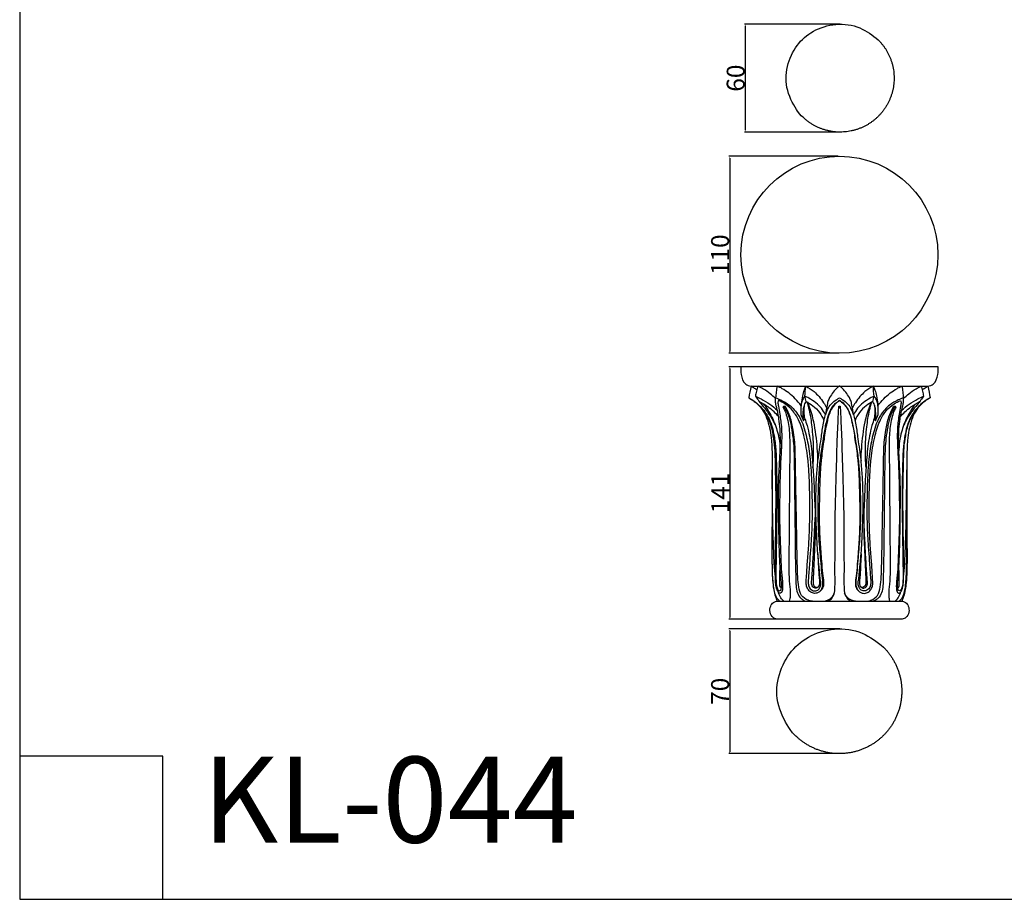
# Model space of a CAD drawing. Units: millimetres. Extents: x 0 to 1100, y 23 to 1023.
# Drawn here: x 0 to 550, y 23 to 514 of the extents above; entities that cross this region are included whole.
import ezdxf

# ---------------------------------------------------------------- set-up
doc = ezdxf.new("R2010")
doc.units = ezdxf.units.MM
doc.header["$MEASUREMENT"] = 0
doc.layers.add('Default', color=7, linetype='Continuous', true_color=0x000000)
doc.styles.add('Arial', font='txt')
doc.dimstyles.new('Default', dxfattribs={"dimtxt": 10, "dimasz": 1, "dimexe": 0.5, "dimexo": 0.5, "dimgap": 0.25, "dimtad": 1, "dimtoh": 1, "dimdec": 0, "dimzin": 1, "dimdsep": 46, "dimtxsty": 'Arial', "dimcen": 0.5, "dimazin": 0, "dimtfac": 1, "dimtdec": 4, "dimtix": 1, "dimtmove": 1, "dimatfit": 3, "dimfxl": 0, "dimtolj": 1, "dimtzin": 1, "dimarcsym": 0})

# ---------------------------------------------------------------- blocks, each defined once
blk = doc.blocks.new('*D11')
at = {"layer": 'Default', "color": 0, "lineweight": -2}
for p, q in [((458.38, 511.4), (404.78, 511.4)), ((405.28, 510.4), (405.28, 452.14)), ((457.24, 451.14), (404.78, 451.14))]:
    blk.add_line(p, q, dxfattribs=at)
at = {"layer": 'Default', "color": 0}
for points in [[(405.45, 510.4), (405.12, 510.4), (405.28, 511.4)], [(405.12, 452.14), (405.45, 452.14), (405.28, 451.14)]]:
    blk.add_solid(points, dxfattribs=at)
at = {"layer": 'Defpoints', "color": 0}
for p in [(458.88, 511.4), (405.28, 451.14), (457.74, 451.14)]:
    blk.add_point(p, dxfattribs=at)
at = {"layer": 'Default', "color": 0, "insert": (399.93, 481.27), "char_height": 10, "attachment_point": 5, "rotation": 90, "style": 'Arial'}
blk.add_mtext('\\A1;60', dxfattribs=at)
blk = doc.blocks.new('*D13')
at = {"layer": 'Default', "color": 0, "lineweight": -2}
for p, q in [((457.15, 437.64), (396.09, 437.64)), ((396.59, 436.64), (396.59, 328.64)), ((457.63, 327.64), (396.09, 327.64))]:
    blk.add_line(p, q, dxfattribs=at)
at = {"layer": 'Default', "color": 0}
for points in [[(396.76, 436.64), (396.43, 436.64), (396.59, 437.64)], [(396.43, 328.64), (396.76, 328.64), (396.59, 327.64)]]:
    blk.add_solid(points, dxfattribs=at)
at = {"layer": 'Defpoints', "color": 0}
for p in [(457.65, 437.64), (396.59, 327.64), (458.13, 327.64)]:
    blk.add_point(p, dxfattribs=at)
at = {"layer": 'Default', "color": 0, "insert": (391.24, 382.64), "char_height": 10, "attachment_point": 5, "rotation": 90, "style": 'Arial'}
blk.add_mtext('\\A1;110', dxfattribs=at)
blk = doc.blocks.new('*D14')
at = {"layer": 'Default', "color": 0, "lineweight": -2}
for p, q in [((458.05, 173.61), (396.09, 173.61)), ((396.59, 172.61), (396.59, 104.95)), ((456.73, 103.95), (396.09, 103.95))]:
    blk.add_line(p, q, dxfattribs=at)
at = {"layer": 'Default', "color": 0}
for points in [[(396.76, 172.61), (396.43, 172.61), (396.59, 173.61)], [(396.43, 104.95), (396.76, 104.95), (396.59, 103.95)]]:
    blk.add_solid(points, dxfattribs=at)
at = {"layer": 'Defpoints', "color": 0}
for p in [(458.55, 173.61), (396.59, 103.95), (457.23, 103.95)]:
    blk.add_point(p, dxfattribs=at)
at = {"layer": 'Default', "color": 0, "insert": (391.24, 138.78), "char_height": 10, "attachment_point": 5, "rotation": 90, "style": 'Arial'}
blk.add_mtext('\\A1;70', dxfattribs=at)
blk = doc.blocks.new('*D15')
at = {"layer": 'Default', "color": 0, "lineweight": -2}
for p, q in [((457.44, 320.1), (396.09, 320.1)), ((396.59, 319.1), (396.59, 180.08)), ((457.44, 179.08), (396.09, 179.08))]:
    blk.add_line(p, q, dxfattribs=at)
at = {"layer": 'Default', "color": 0}
for points in [[(396.76, 319.1), (396.43, 319.1), (396.59, 320.1)], [(396.43, 180.08), (396.76, 180.08), (396.59, 179.08)]]:
    blk.add_solid(points, dxfattribs=at)
at = {"layer": 'Defpoints', "color": 0}
for p in [(457.94, 320.1), (396.59, 179.08), (457.94, 179.08)]:
    blk.add_point(p, dxfattribs=at)
at = {"layer": 'Default', "color": 0, "insert": (391.32, 249.59), "char_height": 10, "attachment_point": 5, "rotation": 90, "style": 'Arial'}
blk.add_mtext('\\A1;141', dxfattribs=at)

msp = doc.modelspace()

# ---------------------------------------------------------------- linework, layer by layer
at = {"layer": 'Default'}
for p, q in [((0, 1022.59), (0, 22.59)), ((0, 102.59), (0, 22.59)), ((80, 102.59), (0, 102.59)), ((80, 22.59), (80, 102.59)), ((0, 22.59), (80, 22.59)), ((0, 22.59), (1100, 22.59))]:
    msp.add_line(p, q, dxfattribs=at)
msp.add_circle((457.89, 382.64), 55, dxfattribs=at)
for points in [[(479.62, 502.58), (458.31, 523.89), (437, 502.58), (415.69, 481.27), (437, 459.96), (458.31, 438.65), (479.62, 459.96), (500.93, 481.27), (479.62, 502.58)], [(482.52, 163.42), (457.89, 188.05), (433.25, 163.42), (408.62, 138.78), (433.25, 114.15), (457.89, 89.52), (482.52, 114.15), (507.15, 138.78), (482.52, 163.42)]]:
    msp.add_rational_spline(points, [1, 0.707106783821, 1, 0.707106783821, 1, 0.707106781187, 1, 0.707106781187, 1], degree=2, knots=[-14.180901, -14.180901, -14.180901, -7.090451, -7.090451, 0, 0, 54.977871, 54.977871, 109.955743, 109.955743, 109.955743], dxfattribs=at)
for points, knots in [([(402.89, 320.1), (402.71, 318.64), (402.92, 315.29), (404.34, 310.33), (407.5, 309.4), (408.55, 309.27)], [80.406075, 80.406075, 80.406075, 80.406075, 83.614735, 87.944933, 90.259115, 90.259115, 90.259115, 90.259115]), ([(507.32, 309.27), (508.37, 309.4), (511.53, 310.33), (512.95, 315.29), (513.17, 318.64), (512.99, 320.1)], [162.391477, 162.391477, 162.391477, 162.391477, 164.705659, 169.035858, 172.244518, 172.244518, 172.244518, 172.244518]), ([(411.71, 307.15), (411.2, 307.52), (410.19, 308.23), (409.16, 308.89), (408.65, 309.21)], [0, 0, 0, 0, 1.383791, 2.690931, 2.690931, 2.690931, 2.690931]), ([(422.15, 302.34), (421.23, 303.29), (419.04, 305.28), (415.74, 307.55), (413.36, 308.78), (412.42, 309.21)], [0, 0, 0, 0, 2.8889, 6.468204, 8.741192, 8.741192, 8.741192, 8.741192]), ([(436.44, 298.3), (435.48, 299.68), (433.38, 302.25), (429.78, 305.37), (426.36, 307.71), (424.08, 308.8), (423.09, 309.2)], [0, 0, 0, 0, 3.678981, 7.227355, 10.399416, 12.737314, 12.737314, 12.737314, 12.737314]), ([(439.12, 309.2), (438.74, 308.51), (437.92, 306.79), (437.27, 303.39), (436.77, 300.78), (436.57, 299.25)], [0, 0, 0, 0, 1.72589, 4.156005, 7.543618, 7.543618, 7.543618, 7.543618]), ([(439.12, 309.2), (440.77, 308.37), (443.43, 306.63), (446.65, 303.37), (448.95, 300.29), (450.2, 298.07), (450.7, 297.07)], [64.640689, 64.640689, 64.640689, 64.640689, 68.683185, 71.522835, 74.642288, 77.084111, 77.084111, 77.084111, 77.084111]), ([(457.94, 309.24), (457.86, 309.22), (457.5, 309.09), (456.24, 307.99), (454.45, 305.91), (452.53, 303.24), (451.56, 301.02), (451.24, 299.86), (451.15, 299.47)], [35.566386, 35.566386, 35.566386, 35.566386, 35.746041, 36.397559, 39.144912, 41.801043, 43.553179, 44.430269, 44.430269, 44.430269, 44.430269]), ([(464.72, 299.47), (464.63, 299.86), (464.31, 301.02), (463.34, 303.24), (461.42, 305.91), (459.63, 307.99), (458.38, 309.09), (458.02, 309.22), (457.94, 309.24)], [26.702503, 26.702503, 26.702503, 26.702503, 27.579593, 29.331729, 31.98786, 34.735213, 35.386731, 35.566386, 35.566386, 35.566386, 35.566386]), ([(476.75, 309.2), (475.1, 308.37), (472.44, 306.63), (469.23, 303.37), (466.92, 300.29), (465.67, 298.07), (465.17, 297.07)], [0, 0, 0, 0, 4.042497, 6.882146, 10.0016, 12.443423, 12.443423, 12.443423, 12.443423]), ([(476.75, 309.2), (477.13, 308.51), (477.95, 306.79), (478.6, 303.39), (479.1, 300.78), (479.3, 299.25)], [6.336785, 6.336785, 6.336785, 6.336785, 8.062675, 10.49279, 13.880402, 13.880402, 13.880402, 13.880402]), ([(479.43, 298.3), (480.39, 299.68), (482.49, 302.25), (486.09, 305.37), (489.51, 307.71), (491.79, 308.8), (492.78, 309.2)], [0, 0, 0, 0, 3.678981, 7.227355, 10.399416, 12.737314, 12.737314, 12.737314, 12.737314]), ([(493.73, 302.34), (494.64, 303.29), (496.83, 305.28), (500.13, 307.55), (502.51, 308.78), (503.45, 309.21)], [0, 0, 0, 0, 2.8889, 6.468204, 8.741192, 8.741192, 8.741192, 8.741192]), ([(504.17, 307.15), (504.68, 307.52), (505.68, 308.23), (506.71, 308.89), (507.22, 309.21)], [0, 0, 0, 0, 1.383791, 2.690931, 2.690931, 2.690931, 2.690931]), ([(407.25, 302.69), (408.55, 301.99), (411.87, 299.81), (415.87, 295.87), (418.76, 290.93), (420.45, 286.35), (421.6, 280.63), (422.37, 274.94), (422.6, 268.5), (422.72, 262.98), (422.93, 256.39), (422.95, 250.06), (423.06, 242.7), (422.88, 235.8), (422.78, 228.24), (422.66, 221.32), (422.56, 215.07), (422.48, 209.89), (422.42, 205.25), (422.44, 201.3), (422.61, 198.25), (423.18, 196.43), (423.71, 194.92), (424.96, 194.87), (425.46, 196.07), (425.62, 197.65), (425.42, 200.47), (424.94, 204.11), (424.81, 207.89), (424.54, 212.2), (424.36, 217.86), (424.14, 224.8), (424.07, 232.49), (423.99, 239.15), (423.87, 247.02), (423.9, 254.73), (424.23, 261.94), (424.5, 267.41), (424.8, 273.21), (424.98, 279.31), (424.75, 285.68), (424.3, 290.22), (423.64, 293.94), (422.98, 296.58), (422.39, 298.89), (422.02, 300.99), (422.16, 302.27), (422.25, 302.75)], [4.847706, 4.847706, 4.847706, 4.847706, 8.080583, 13.517707, 16.95554, 20.55095, 24.165807, 29.718844, 33.103134, 38.276065, 41.821925, 47.552864, 52.139894, 57.946803, 62.6662, 68.716268, 73.092548, 76.368682, 80.080689, 83.223715, 85.096917, 86.64236, 87.590415, 88.162068, 88.902566, 90.056813, 91.76799, 95.006381, 98.138753, 100.032893, 104.471634, 110.543786, 115.236816, 121.334326, 125.121897, 132.488391, 138.219279, 140.944597, 144.476527, 150.946822, 154.301792, 158.450015, 160.919027, 162.578048, 164.397393, 166.148584, 167.205639, 167.205639, 167.205639, 167.205639]), ([(407.25, 302.69), (408.02, 302.28), (411.14, 300.36), (415.28, 296.34), (418.62, 288.41), (420.04, 279.95), (420.34, 269.91), (420.23, 255.58), (420.27, 238.58), (420.26, 220.39), (420.15, 208.2), (420.68, 198.92), (421.45, 193.28), (422.78, 189.97), (423.18, 189.1)], [0, 0, 0, 0, 1.898763, 8.035273, 12.196394, 20.561846, 26.662929, 34.201682, 51.954614, 63.900551, 74.069048, 78.622422, 84.30525, 86.407455, 86.407455, 86.407455, 86.407455]), ([(410.99, 303.57), (412.05, 303.12), (414.83, 301.82), (419.04, 299.35), (421.9, 296.97), (423.19, 295.73)], [4.293164, 4.293164, 4.293164, 4.293164, 6.809337, 11.019375, 14.937145, 14.937145, 14.937145, 14.937145]), ([(410.99, 303.57), (411.44, 302.86), (412.55, 301.23), (414.95, 298.46), (417.89, 294.65), (420.39, 290.89), (421.62, 288.36), (421.96, 287.61)], [0, 0, 0, 0, 1.843748, 4.317493, 8.017375, 12.387999, 14.176392, 14.176392, 14.176392, 14.176392]), ([(422.25, 302.75), (423.25, 302.38), (425.84, 301.27), (430.65, 298.51), (436.08, 292.42), (439.2, 283.15), (441.3, 272.3), (442.14, 261.51), (442.6, 250.54), (442.59, 240.22), (442.61, 230.33), (441.98, 221.58), (441.41, 213.24), (440.91, 206.39), (440.6, 202.08), (440.51, 200.81)], [17.494857, 17.494857, 17.494857, 17.494857, 19.829112, 23.668747, 29.571825, 37.196531, 44.76024, 53.820782, 60.843505, 68.818336, 76.434343, 82.491145, 88.047917, 94.74576, 97.525888, 97.525888, 97.525888, 97.525888]), ([(438.58, 303.61), (438.33, 303.32), (437.63, 302.36), (436.8, 300.59), (436.5, 299.04), (436.44, 298.3)], [10.343304, 10.343304, 10.343304, 10.343304, 11.173348, 12.947421, 14.579543, 14.579543, 14.579543, 14.579543]), ([(450.15, 293.29), (449.5, 294.57), (447.94, 296.98), (444.76, 300.13), (441.48, 302.16), (439.32, 303.27), (438.58, 303.61)], [48.999082, 48.999082, 48.999082, 48.999082, 52.1373, 55.223423, 58.744889, 60.536464, 60.536464, 60.536464, 60.536464]), ([(445.9, 267.7), (446.49, 271.76), (447.48, 278.37), (448.52, 286.24), (449.4, 291), (450.33, 293.89), (451.43, 296.62), (453.15, 299.53), (455.73, 301.44), (457.41, 302.42), (457.94, 302.69)], [157.846605, 157.846605, 157.846605, 157.846605, 166.835375, 172.479948, 175.251481, 177.411746, 179.114689, 181.720044, 184.690052, 185.992882, 185.992882, 185.992882, 185.992882]), ([(457.94, 302.69), (458.47, 302.42), (460.14, 301.44), (462.72, 299.53), (464.44, 296.62), (465.54, 293.89), (466.47, 291), (467.36, 286.24), (468.39, 278.37), (469.39, 271.76), (469.97, 267.7)], [185.992882, 185.992882, 185.992882, 185.992882, 187.295713, 190.26572, 192.871076, 194.574019, 196.734284, 199.505817, 205.15039, 214.13916, 214.13916, 214.13916, 214.13916]), ([(477.3, 303.61), (476.56, 303.27), (474.4, 302.16), (471.12, 300.13), (467.93, 296.98), (466.37, 294.57), (465.72, 293.29)], [10.596308, 10.596308, 10.596308, 10.596308, 12.387883, 15.909349, 18.995472, 22.13369, 22.13369, 22.13369, 22.13369]), ([(493.63, 302.75), (492.62, 302.38), (490.03, 301.27), (485.22, 298.51), (479.79, 292.42), (476.67, 283.15), (474.57, 272.3), (473.74, 261.51), (473.28, 250.54), (473.29, 240.22), (473.26, 230.33), (473.9, 221.58), (474.47, 213.24), (474.96, 206.39), (475.27, 202.08), (475.36, 200.81)], [167.205639, 167.205639, 167.205639, 167.205639, 169.539894, 173.379529, 179.282607, 186.907312, 194.471021, 203.531563, 210.554287, 218.529118, 226.145125, 232.201927, 237.758698, 244.456541, 247.23667, 247.23667, 247.23667, 247.23667]), ([(479.43, 298.3), (479.38, 299.04), (479.08, 300.59), (478.25, 302.36), (477.54, 303.32), (477.3, 303.61)], [6.360069, 6.360069, 6.360069, 6.360069, 7.992192, 9.766265, 10.596308, 10.596308, 10.596308, 10.596308]), ([(508.62, 302.69), (507.32, 301.99), (504, 299.81), (500, 295.87), (497.11, 290.93), (495.43, 286.35), (494.28, 280.63), (493.5, 274.94), (493.27, 268.5), (493.15, 262.98), (492.94, 256.39), (492.92, 250.06), (492.81, 242.7), (492.99, 235.8), (493.09, 228.24), (493.21, 221.32), (493.31, 215.07), (493.4, 209.89), (493.45, 205.25), (493.43, 201.3), (493.27, 198.25), (492.69, 196.43), (492.17, 194.92), (490.91, 194.87), (490.41, 196.07), (490.25, 197.65), (490.45, 200.47), (490.94, 204.11), (491.06, 207.89), (491.33, 212.2), (491.51, 217.86), (491.74, 224.8), (491.8, 232.49), (491.89, 239.15), (492, 247.02), (491.97, 254.73), (491.64, 261.94), (491.38, 267.41), (491.07, 273.21), (490.9, 279.31), (491.13, 285.68), (491.57, 290.22), (492.24, 293.94), (492.9, 296.58), (493.48, 298.89), (493.86, 300.99), (493.71, 302.27), (493.63, 302.75)], [4.847706, 4.847706, 4.847706, 4.847706, 8.080583, 13.517707, 16.95554, 20.55095, 24.165807, 29.718844, 33.103134, 38.276065, 41.821925, 47.552864, 52.139894, 57.946803, 62.6662, 68.716268, 73.092548, 76.368682, 80.080689, 83.223715, 85.096917, 86.64236, 87.590415, 88.162068, 88.902566, 90.056813, 91.76799, 95.006381, 98.138753, 100.032893, 104.471634, 110.543786, 115.236816, 121.334326, 125.121897, 132.488391, 138.219279, 140.944597, 144.476527, 150.946822, 154.301792, 158.450015, 160.919027, 162.578048, 164.397393, 166.148584, 167.205639, 167.205639, 167.205639, 167.205639]), ([(492.68, 295.73), (493.97, 296.97), (496.84, 299.35), (501.04, 301.82), (503.83, 303.12), (504.88, 303.57)], [-10.643981, -10.643981, -10.643981, -10.643981, -6.726211, -2.516173, 0, 0, 0, 0]), ([(508.62, 302.69), (507.86, 302.28), (504.74, 300.36), (500.59, 296.34), (497.26, 288.41), (495.84, 279.95), (495.54, 269.91), (495.64, 255.58), (495.6, 238.58), (495.61, 220.39), (495.72, 208.2), (495.2, 198.92), (494.42, 193.28), (493.09, 189.97), (492.69, 189.1)], [0, 0, 0, 0, 1.898763, 8.035273, 12.196394, 20.561846, 26.662929, 34.201682, 51.954614, 63.900551, 74.069048, 78.622422, 84.30525, 86.407455, 86.407455, 86.407455, 86.407455]), ([(504.88, 303.57), (504.43, 302.86), (503.32, 301.23), (500.92, 298.46), (497.98, 294.65), (495.48, 290.89), (494.25, 288.36), (493.92, 287.61)], [0, 0, 0, 0, 1.843748, 4.317493, 8.017375, 12.387999, 14.176392, 14.176392, 14.176392, 14.176392]), ([(423.97, 292.03), (423.17, 293.04), (421.34, 295.07), (417.68, 297.92), (414.83, 299.69), (413.15, 300.57)], [0, 0, 0, 0, 2.805592, 5.965942, 10.127542, 10.127542, 10.127542, 10.127542]), ([(423.83, 301.22), (423.7, 300.9), (423.38, 299.81), (424.11, 297.22), (424.75, 292.47), (425.72, 285.97), (425.64, 277.61), (425.05, 267.17), (424.58, 255.26), (424.48, 241.47), (424.43, 229.03), (425.1, 217.14), (425.18, 208.08), (426.05, 201.28), (426.27, 197.04), (425.96, 194.82), (425.35, 193.69), (424.63, 193.42), (423.99, 193.85), (423.25, 194.73), (422.62, 196.67), (422.2, 199.31), (422.14, 202.71), (422.03, 206.47), (422.14, 211.6), (422.18, 216.45), (422.25, 222.13), (422.32, 227.81), (422.39, 234.3), (422.48, 241.76), (422.53, 250.2), (422.28, 259.43), (422.11, 267.65), (422.01, 274.83), (421.04, 281.7), (419.73, 287.74), (417.72, 292.21), (415.79, 295.22), (414.38, 296.9), (413.59, 297.73)], [240.961148, 240.961148, 240.961148, 240.961148, 241.728605, 243.391856, 246.65242, 252.352457, 257.696569, 264.932255, 275.272955, 283.802912, 295.143931, 302.521968, 309.900006, 314.948996, 317.547725, 319.18039, 319.796368, 320.260998, 320.652296, 321.373124, 322.801214, 324.996961, 327.24806, 330.229718, 333.253443, 338.485614, 340.855182, 345.691514, 350.926611, 355.069517, 362.056033, 369.401421, 375.305165, 380.062788, 385.119577, 390.484637, 393.531229, 395.807981, 398.30834, 398.30834, 398.30834, 398.30834]), ([(415.56, 299.2), (416.64, 297.85), (419.39, 293.95), (421.92, 288.2), (423.78, 282.18), (424.55, 277.66), (424.76, 274.56), (424.78, 273.25)], [0, 0, 0, 0, 3.764388, 10.43117, 13.640623, 17.574957, 20.437109, 20.437109, 20.437109, 20.437109]), ([(439.35, 200), (439.43, 201.54), (439.66, 205.89), (440.14, 213.38), (440.88, 220.95), (441.16, 228.95), (441.43, 236.96), (441.36, 247.83), (441.13, 258.4), (440.24, 269.87), (438.67, 279.83), (436.07, 288.95), (432.31, 295.33), (428.07, 299.14), (425.11, 300.7), (423.83, 301.22)], [162.762645, 162.762645, 162.762645, 162.762645, 166.14229, 172.304347, 179.197057, 182.799473, 189.849834, 196.748343, 206.607172, 213.011892, 221.946469, 228.658651, 233.666049, 237.943839, 240.961148, 240.961148, 240.961148, 240.961148]), ([(426.46, 297.53), (426.84, 296.77), (427.75, 294.73), (429.43, 289.62), (430.06, 283.19), (430.25, 275.31), (430.1, 267.54), (430.04, 257.65), (429.93, 246.09), (429.84, 234.55), (429.75, 224.16), (429.7, 215.23), (429.54, 206.73), (429.94, 199.16), (430.51, 193.98), (430.35, 190.79), (430.04, 189.6), (429.87, 189.1)], [0, 0, 0, 0, 1.866842, 4.900991, 11.726732, 15.911312, 22.175341, 28.746651, 37.574859, 47.501997, 54.028215, 60.347022, 67.068599, 72.657082, 76.944556, 78.45326, 79.623553, 79.623553, 79.623553, 79.623553]), ([(427.19, 297.52), (427.59, 296.83), (428.45, 295.19), (429.54, 292.49), (430.39, 289.49), (431.26, 285.31), (431.99, 280.34), (432.51, 274.21), (432.66, 267.38), (432.73, 258.93), (432.86, 248.91), (432.99, 237.03), (433.16, 224.52), (433.22, 212.44), (433.57, 202.49), (433.51, 195.14), (435.85, 191.08), (437.66, 189.68), (438.66, 189.24), (439.11, 189.09)], [0, 0, 0, 0, 1.753018, 4.058791, 6.363103, 8.572574, 13.413232, 17.356022, 22.048191, 28.367804, 35.874579, 43.995351, 54.383994, 63.317939, 70.38608, 76.382937, 78.969876, 80.285765, 81.335016, 81.335016, 81.335016, 81.335016]), ([(442.95, 189.09), (442.06, 189.13), (439.68, 189.57), (436.22, 192.19), (434.96, 197.26), (434.59, 203.34), (434.27, 211.35), (434.17, 220.37), (433.99, 229.75), (433.83, 238.71), (433.65, 248.73), (433.47, 258.67), (433.28, 269.17), (433.13, 277.53), (431.94, 285.39), (430.74, 291.48), (428.88, 295.86), (427.73, 297.74), (427.55, 298.02)], [0, 0, 0, 0, 1.932139, 5.233755, 8.81792, 12.929655, 18.681977, 26.330038, 32.701818, 39.247097, 45.954883, 54.648242, 61.031747, 68.97944, 72.923951, 78.426792, 82.537547, 83.255165, 83.255165, 83.255165, 83.255165]), ([(436.44, 298.3), (436.38, 297.54), (436.32, 295.88), (436.36, 294.23), (436.42, 293.35)], [14.579543, 14.579543, 14.579543, 14.579543, 16.261852, 18.201286, 18.201286, 18.201286, 18.201286]), ([(437.8, 289.86), (437.73, 290.85), (437.66, 292.82), (437.71, 295.49), (438.09, 298.19), (438.84, 299.8), (439.39, 300.66)], [0, 0, 0, 0, 2.172314, 4.312406, 5.856912, 8.110744, 8.110744, 8.110744, 8.110744]), ([(438.52, 291.18), (438.47, 291.57), (438.33, 292.89), (438.14, 295.38), (438.26, 297.49), (438.39, 298.66)], [22.039276, 22.039276, 22.039276, 22.039276, 22.904612, 24.93138, 27.516978, 27.516978, 27.516978, 27.516978]), ([(457.94, 301.15), (457.18, 300.67), (455.38, 299.26), (452.95, 295.98), (451.63, 292.07), (450.36, 286.47), (449.21, 279.01), (447.85, 269.99), (447.08, 260.48), (446.82, 251.17), (446.58, 240.93), (446.58, 231.31), (447.1, 221.43), (447.77, 212.74), (448.31, 205.19), (449.07, 200.48), (449.02, 197.33), (448.05, 195.51), (446.79, 194.29), (445.07, 193.38), (442.83, 193.51), (440.83, 194.86), (439.61, 196.92), (439.33, 198.73), (439.34, 199.75), (439.35, 200)], [73.754714, 73.754714, 73.754714, 73.754714, 75.730465, 78.722753, 82.537957, 84.682308, 91.318716, 99.049427, 104.671479, 112.198877, 119.462904, 127.104412, 133.259604, 141.139848, 146.218243, 149.798039, 151.63659, 152.97635, 154.188981, 155.430495, 157.140217, 158.81093, 160.527047, 162.222755, 162.762645, 162.762645, 162.762645, 162.762645]), ([(439.39, 300.66), (440.66, 299.97), (443.37, 298.16), (446.93, 294.68), (448.62, 291.58), (449.25, 290.01)], [0, 0, 0, 0, 3.163351, 7.104446, 10.791981, 10.791981, 10.791981, 10.791981]), ([(443.11, 263.71), (443.21, 264.99), (443.45, 268.81), (443.55, 276.42), (442.85, 285.88), (441.63, 294.32), (440.34, 298.89), (439.86, 300.4)], [0, 0, 0, 0, 2.798558, 8.397853, 16.643868, 23.558314, 27.034194, 27.034194, 27.034194, 27.034194]), ([(445.9, 267.7), (445.84, 270.01), (445.42, 277.26), (444.25, 287.52), (441.93, 295.99), (440.52, 299.49), (440.22, 300.19)], [0, 0, 0, 0, 5.051767, 15.92932, 22.546154, 24.203104, 24.203104, 24.203104, 24.203104]), ([(448.25, 203.04), (448.2, 203.6), (447.95, 206.59), (447.35, 213.6), (446.63, 222.45), (446.09, 231.9), (446, 239.76), (446.09, 248.75), (446.33, 257.37), (446.99, 266.55), (448.07, 274.29), (449.29, 281.85), (450.21, 287.46), (451.46, 292.35), (452.63, 295.55), (454.5, 298.53), (456.27, 300.17), (457.59, 300.97), (457.94, 301.15)], [0, 0, 0, 0, 1.24522, 6.574277, 15.402848, 20.708617, 27.292658, 32.619787, 40.423172, 46.171076, 52.776788, 57.522317, 62.959816, 65.227521, 68.569428, 70.371672, 72.89975, 73.754714, 73.754714, 73.754714, 73.754714]), ([(451.15, 299.47), (450.91, 298.31), (450.54, 296.26), (450.26, 294.19), (450.15, 293.29)], [44.430269, 44.430269, 44.430269, 44.430269, 47.022861, 48.999082, 48.999082, 48.999082, 48.999082]), ([(451.47, 189.09), (452.2, 189.42), (453.73, 190.43), (455.21, 193.26), (455.52, 198.04), (455.36, 205.95), (455.49, 217.28), (455.39, 235.75), (456.15, 257.39), (456.63, 278.91), (457.26, 291.68), (457.5, 297.13), (457.54, 298)], [0, 0, 0, 0, 1.746527, 3.881833, 6.73145, 12.12642, 21.256079, 31.536262, 52.607996, 68.666318, 78.710454, 80.612409, 80.612409, 80.612409, 80.612409]), ([(467.63, 203.04), (467.67, 203.6), (467.93, 206.59), (468.52, 213.6), (469.25, 222.45), (469.78, 231.9), (469.87, 239.76), (469.78, 248.75), (469.54, 257.37), (468.88, 266.55), (467.8, 274.29), (466.58, 281.85), (465.66, 287.46), (464.42, 292.35), (463.24, 295.55), (461.37, 298.53), (459.6, 300.17), (458.28, 300.97), (457.94, 301.15)], [0, 0, 0, 0, 1.24522, 6.574277, 15.402848, 20.708617, 27.292658, 32.619787, 40.423172, 46.171076, 52.776788, 57.522317, 62.959816, 65.227521, 68.569428, 70.371672, 72.89975, 73.754714, 73.754714, 73.754714, 73.754714]), ([(457.94, 301.15), (458.7, 300.67), (460.5, 299.26), (462.93, 295.98), (464.24, 292.07), (465.52, 286.47), (466.66, 279.01), (468.03, 269.99), (468.79, 260.48), (469.05, 251.17), (469.29, 240.93), (469.29, 231.31), (468.77, 221.43), (468.1, 212.74), (467.56, 205.19), (466.81, 200.48), (466.86, 197.33), (467.82, 195.51), (469.08, 194.29), (470.8, 193.38), (473.05, 193.51), (475.05, 194.86), (476.27, 196.92), (476.54, 198.73), (476.53, 199.75), (476.52, 200)], [73.754714, 73.754714, 73.754714, 73.754714, 75.730465, 78.722753, 82.537957, 84.682308, 91.318716, 99.049427, 104.671479, 112.198877, 119.462904, 127.104412, 133.259604, 141.139848, 146.218243, 149.798039, 151.63659, 152.97635, 154.188981, 155.430495, 157.140217, 158.81093, 160.527047, 162.222755, 162.762645, 162.762645, 162.762645, 162.762645]), ([(458.34, 298), (458.37, 297.13), (458.61, 291.68), (459.24, 278.91), (459.72, 257.39), (460.48, 235.75), (460.38, 217.28), (460.52, 205.95), (460.35, 198.04), (460.67, 193.26), (462.15, 190.43), (463.68, 189.42), (464.4, 189.09)], [81.195005, 81.195005, 81.195005, 81.195005, 83.09696, 93.141096, 109.199418, 130.271152, 140.551335, 149.680994, 155.075964, 157.925581, 160.060887, 161.807414, 161.807414, 161.807414, 161.807414]), ([(465.72, 293.29), (465.62, 294.19), (465.33, 296.26), (464.96, 298.31), (464.72, 299.47)], [22.13369, 22.13369, 22.13369, 22.13369, 24.10991, 26.702503, 26.702503, 26.702503, 26.702503]), ([(476.48, 300.66), (475.21, 299.97), (472.51, 298.16), (468.94, 294.68), (467.25, 291.58), (466.62, 290.01)], [8.110744, 8.110744, 8.110744, 8.110744, 11.274095, 15.21519, 18.902725, 18.902725, 18.902725, 18.902725]), ([(469.97, 267.7), (470.04, 270.01), (470.46, 277.26), (471.62, 287.52), (473.94, 295.99), (475.36, 299.49), (475.65, 300.19)], [307.557386, 307.557386, 307.557386, 307.557386, 312.609153, 323.486706, 330.10354, 331.76049, 331.76049, 331.76049, 331.76049]), ([(472.76, 263.71), (472.66, 264.99), (472.43, 268.81), (472.32, 276.42), (473.02, 285.88), (474.25, 294.32), (475.54, 298.89), (476.01, 300.4)], [0, 0, 0, 0, 2.798558, 8.397853, 16.643868, 23.558314, 27.034194, 27.034194, 27.034194, 27.034194]), ([(472.93, 189.09), (473.81, 189.13), (476.19, 189.57), (479.66, 192.19), (480.91, 197.26), (481.28, 203.34), (481.61, 211.35), (481.7, 220.37), (481.89, 229.75), (482.05, 238.71), (482.23, 248.73), (482.41, 258.67), (482.6, 269.17), (482.74, 277.53), (483.94, 285.39), (485.14, 291.48), (486.99, 295.86), (488.14, 297.74), (488.32, 298.02)], [0, 0, 0, 0, 1.932139, 5.233755, 8.81792, 12.929655, 18.681977, 26.330038, 32.701818, 39.247097, 45.954883, 54.648242, 61.031747, 68.97944, 72.923951, 78.426792, 82.537547, 83.255165, 83.255165, 83.255165, 83.255165]), ([(476.52, 200), (476.45, 201.54), (476.21, 205.89), (475.73, 213.38), (475, 220.95), (474.71, 228.95), (474.45, 236.96), (474.51, 247.83), (474.74, 258.4), (475.63, 269.87), (477.2, 279.83), (479.81, 288.95), (483.56, 295.33), (487.8, 299.14), (490.77, 300.7), (492.04, 301.22)], [162.762645, 162.762645, 162.762645, 162.762645, 166.14229, 172.304347, 179.197057, 182.799473, 189.849834, 196.748343, 206.607172, 213.011892, 221.946469, 228.658651, 233.666049, 237.943839, 240.961148, 240.961148, 240.961148, 240.961148]), ([(478.07, 289.86), (478.15, 290.85), (478.21, 292.82), (478.16, 295.49), (477.78, 298.19), (477.03, 299.8), (476.48, 300.66)], [0, 0, 0, 0, 2.172314, 4.312406, 5.856912, 8.110744, 8.110744, 8.110744, 8.110744]), ([(488.69, 297.52), (488.29, 296.83), (487.43, 295.19), (486.33, 292.49), (485.48, 289.49), (484.62, 285.31), (483.88, 280.34), (483.37, 274.21), (483.21, 267.38), (483.14, 258.93), (483.02, 248.91), (482.89, 237.03), (482.71, 224.52), (482.65, 212.44), (482.31, 202.49), (482.36, 195.14), (480.02, 191.08), (478.22, 189.68), (477.22, 189.24), (476.76, 189.09)], [0, 0, 0, 0, 1.753018, 4.058791, 6.363103, 8.572574, 13.413232, 17.356022, 22.048191, 28.367804, 35.874579, 43.995351, 54.383994, 63.317939, 70.38608, 76.382937, 78.969876, 80.285765, 81.335016, 81.335016, 81.335016, 81.335016]), ([(477.48, 298.66), (477.61, 297.49), (477.73, 295.38), (477.55, 292.89), (477.4, 291.57), (477.35, 291.18)], [0, 0, 0, 0, 2.585598, 4.612366, 5.477701, 5.477701, 5.477701, 5.477701]), ([(479.45, 293.35), (479.51, 294.23), (479.56, 295.88), (479.49, 297.54), (479.43, 298.3)], [2.738326, 2.738326, 2.738326, 2.738326, 4.67776, 6.360069, 6.360069, 6.360069, 6.360069]), ([(489.41, 297.53), (489.04, 296.77), (488.12, 294.73), (486.45, 289.62), (485.82, 283.19), (485.62, 275.31), (485.78, 267.54), (485.83, 257.65), (485.94, 246.09), (486.03, 234.55), (486.13, 224.16), (486.18, 215.23), (486.33, 206.73), (485.94, 199.16), (485.37, 193.98), (485.52, 190.79), (485.83, 189.6), (486.01, 189.1)], [84.234466, 84.234466, 84.234466, 84.234466, 86.101308, 89.135457, 95.961198, 100.145778, 106.409807, 112.981117, 121.809325, 131.736463, 138.262681, 144.581488, 151.303065, 156.891548, 161.179021, 162.687726, 163.858019, 163.858019, 163.858019, 163.858019]), ([(492.04, 301.22), (492.17, 300.9), (492.5, 299.81), (491.76, 297.22), (491.12, 292.47), (490.15, 285.97), (490.23, 277.61), (490.83, 267.17), (491.29, 255.26), (491.39, 241.47), (491.44, 229.03), (490.77, 217.14), (490.69, 208.08), (489.82, 201.28), (489.6, 197.04), (489.91, 194.82), (490.52, 193.69), (491.24, 193.42), (491.88, 193.85), (492.63, 194.73), (493.26, 196.67), (493.67, 199.31), (493.73, 202.71), (493.84, 206.47), (493.73, 211.6), (493.69, 216.45), (493.62, 222.13), (493.56, 227.81), (493.48, 234.3), (493.39, 241.76), (493.34, 250.2), (493.59, 259.43), (493.76, 267.65), (493.86, 274.83), (494.84, 281.7), (496.15, 287.74), (498.16, 292.21), (500.09, 295.22), (501.49, 296.9), (502.28, 297.73)], [240.961148, 240.961148, 240.961148, 240.961148, 241.728605, 243.391856, 246.65242, 252.352457, 257.696569, 264.932255, 275.272955, 283.802912, 295.143931, 302.521968, 309.900006, 314.948996, 317.547725, 319.18039, 319.796368, 320.260998, 320.652296, 321.373124, 322.801214, 324.996961, 327.24806, 330.229718, 333.253443, 338.485614, 340.855182, 345.691514, 350.926611, 355.069517, 362.056033, 369.401421, 375.305165, 380.062788, 385.119577, 390.484637, 393.531229, 395.807981, 398.30834, 398.30834, 398.30834, 398.30834]), ([(500.31, 299.2), (499.24, 297.85), (496.48, 293.95), (493.95, 288.2), (492.1, 282.18), (491.32, 277.66), (491.12, 274.56), (491.09, 273.25)], [0, 0, 0, 0, 3.764388, 10.43117, 13.640623, 17.574957, 20.437109, 20.437109, 20.437109, 20.437109]), ([(491.91, 292.03), (492.7, 293.04), (494.54, 295.07), (498.19, 297.92), (501.04, 299.69), (502.72, 300.57)], [0, 0, 0, 0, 2.805592, 5.965942, 10.127542, 10.127542, 10.127542, 10.127542]), ([(438.52, 291.18), (438.98, 289.86), (440.01, 286.64), (441.23, 281.48), (442.18, 275.56), (442.68, 269.64), (443.23, 262.26), (443.72, 254.81), (443.97, 246.91), (444.26, 241.03), (444.31, 237.29), (444.32, 235.91)], [0, 0, 0, 0, 3.059149, 7.406414, 11.593895, 16.195739, 20.407117, 27.817954, 32.546933, 37.715884, 40.732432, 40.732432, 40.732432, 40.732432]), ([(477.35, 291.18), (476.89, 289.86), (475.87, 286.64), (474.64, 281.48), (473.69, 275.56), (473.19, 269.64), (472.64, 262.26), (472.16, 254.81), (471.91, 246.91), (471.61, 241.03), (471.56, 237.29), (471.55, 235.91)], [5.477701, 5.477701, 5.477701, 5.477701, 8.53685, 12.884115, 17.071596, 21.67344, 25.884818, 33.295655, 38.024634, 43.193585, 46.210133, 46.210133, 46.210133, 46.210133]), ([(445.86, 215.49), (445.77, 216.59), (445.52, 219.95), (445.26, 226.62), (444.85, 234.19), (444.69, 242.47), (444.77, 250.21), (445.11, 258.94), (445.59, 264.7), (445.9, 267.7)], [119.665759, 119.665759, 119.665759, 119.665759, 122.089976, 127.054115, 134.276985, 138.701003, 145.197871, 151.229476, 157.846605, 157.846605, 157.846605, 157.846605]), ([(470.01, 215.49), (470.1, 216.59), (470.35, 219.95), (470.61, 226.62), (471.02, 234.19), (471.18, 242.47), (471.11, 250.21), (470.77, 258.94), (470.28, 264.7), (469.97, 267.7)], [269.376541, 269.376541, 269.376541, 269.376541, 271.800758, 276.764896, 283.987767, 288.411785, 294.908653, 300.940258, 307.557386, 307.557386, 307.557386, 307.557386]), ([(422.12, 203.02), (421.99, 204.13), (421.8, 206.03), (421.53, 209.41), (421.36, 213.02), (421.13, 217.67), (421.01, 222.15), (420.82, 227.44), (420.7, 232.93), (420.6, 239.6), (420.44, 249.41), (420.34, 257.21), (420.29, 262.51)], [0, 0, 0, 0, 2.463596, 4.167717, 7.443252, 10.383545, 14.358435, 17.252292, 21.991438, 26.390121, 31.855889, 43.483494, 43.483494, 43.483494, 43.483494]), ([(493.75, 203.02), (493.88, 204.13), (494.07, 206.03), (494.34, 209.41), (494.52, 213.02), (494.74, 217.67), (494.86, 222.15), (495.05, 227.44), (495.18, 232.93), (495.27, 239.6), (495.43, 249.41), (495.53, 257.21), (495.59, 262.51)], [0, 0, 0, 0, 2.463596, 4.167717, 7.443252, 10.383545, 14.358435, 17.252292, 21.991438, 26.390121, 31.855889, 43.483494, 43.483494, 43.483494, 43.483494]), ([(442.34, 200.32), (442.43, 201.39), (442.66, 204.21), (442.96, 208.73), (443.35, 215.25), (443.67, 221.97), (444.07, 229.31), (444.24, 233.58), (444.32, 235.91)], [18.386366, 18.386366, 18.386366, 18.386366, 20.746083, 24.573317, 28.325816, 35.039631, 39.319419, 44.421996, 44.421996, 44.421996, 44.421996]), ([(444.32, 235.91), (444.35, 234.29), (444.38, 231.72), (444.34, 227.76), (444.31, 224.37), (444.08, 220), (443.86, 215.01), (443.61, 209.59), (443.39, 205.18), (443.27, 201.88), (443.05, 199.52), (443.49, 197.51), (444.88, 196.67), (445.74, 196.93), (446.05, 197.09)], [44.421996, 44.421996, 44.421996, 44.421996, 47.982139, 50.053338, 53.096126, 55.413472, 59.626397, 64.038079, 67.311628, 69.308185, 71.254474, 72.524345, 73.585706, 74.357003, 74.357003, 74.357003, 74.357003]), ([(471.55, 235.91), (471.52, 234.29), (471.49, 231.72), (471.53, 227.76), (471.56, 224.37), (471.8, 220), (472.02, 215.01), (472.26, 209.59), (472.49, 205.18), (472.6, 201.88), (472.83, 199.52), (472.38, 197.51), (470.99, 196.67), (470.13, 196.93), (469.82, 197.09)], [46.210133, 46.210133, 46.210133, 46.210133, 49.770276, 51.841475, 54.884263, 57.20161, 61.414535, 65.826216, 69.099765, 71.096323, 73.042612, 74.312482, 75.373843, 76.14514, 76.14514, 76.14514, 76.14514]), ([(473.53, 200.32), (473.44, 201.39), (473.21, 204.21), (472.91, 208.73), (472.52, 215.25), (472.2, 221.97), (471.8, 229.31), (471.63, 233.58), (471.55, 235.91)], [18.386366, 18.386366, 18.386366, 18.386366, 20.746083, 24.573317, 28.325816, 35.039631, 39.319419, 44.421996, 44.421996, 44.421996, 44.421996]), ([(424.63, 189.1), (424.42, 189.25), (423.65, 189.87), (422.73, 191.2), (422.05, 192.95), (421.56, 194.6), (421.17, 196.66), (420.93, 199.02), (420.68, 201.83), (420.52, 204.5), (420.46, 207.25), (420.4, 210.35), (420.4, 214.14), (420.4, 218.66), (420.39, 222.64), (420.41, 226.16), (420.33, 228.55), (420.28, 230.11), (420.26, 230.62)], [0, 0, 0, 0, 0.565815, 2.160342, 3.458571, 4.670955, 5.939238, 8.028793, 9.877865, 12.110886, 13.894454, 15.903627, 18.899194, 22.204305, 25.800663, 27.622166, 29.917904, 31.035165, 31.035165, 31.035165, 31.035165]), ([(491.24, 189.1), (491.45, 189.25), (492.22, 189.87), (493.14, 191.2), (493.82, 192.95), (494.31, 194.6), (494.71, 196.66), (494.94, 199.02), (495.2, 201.83), (495.35, 204.5), (495.42, 207.25), (495.47, 210.35), (495.47, 214.14), (495.47, 218.66), (495.48, 222.64), (495.46, 226.16), (495.54, 228.55), (495.6, 230.11), (495.62, 230.62)], [0, 0, 0, 0, 0.565815, 2.160342, 3.458571, 4.670955, 5.939238, 8.028793, 9.877865, 12.110886, 13.894454, 15.903627, 18.899194, 22.204305, 25.800663, 27.622166, 29.917904, 31.035165, 31.035165, 31.035165, 31.035165]), ([(445.86, 215.49), (445.93, 213.61), (446.12, 209.67), (446.37, 204.58), (446.66, 201.38), (446.77, 200.24)], [0, 0, 0, 0, 4.118006, 8.647267, 11.152742, 11.152742, 11.152742, 11.152742]), ([(447.43, 199.99), (447.28, 201.03), (446.94, 203.64), (446.63, 207.26), (446.21, 211.38), (445.99, 213.93), (445.86, 215.49)], [108.294044, 108.294044, 108.294044, 108.294044, 110.594336, 114.05081, 116.256615, 119.665759, 119.665759, 119.665759, 119.665759]), ([(468.44, 199.99), (468.59, 201.03), (468.94, 203.64), (469.25, 207.26), (469.67, 211.38), (469.89, 213.93), (470.01, 215.49)], [258.004826, 258.004826, 258.004826, 258.004826, 260.305118, 263.761592, 265.967397, 269.376541, 269.376541, 269.376541, 269.376541]), ([(470.01, 215.49), (469.94, 213.61), (469.75, 209.67), (469.5, 204.58), (469.21, 201.38), (469.1, 200.24)], [0, 0, 0, 0, 4.118006, 8.647267, 11.152742, 11.152742, 11.152742, 11.152742]), ([(425.43, 196.48), (425.27, 196.53), (424.79, 196.76), (424.61, 198.28), (424.56, 200.53), (424.63, 204), (424.72, 206.51), (424.78, 207.89)], [0, 0, 0, 0, 0.373148, 1.069788, 3.011405, 5.544346, 8.55849, 8.55849, 8.55849, 8.55849]), ([(490.44, 196.48), (490.61, 196.53), (491.08, 196.76), (491.26, 198.28), (491.31, 200.53), (491.24, 204), (491.16, 206.51), (491.09, 207.89)], [0, 0, 0, 0, 0.373148, 1.069788, 3.011405, 5.544346, 8.55849, 8.55849, 8.55849, 8.55849]), ([(440.51, 200.81), (440.44, 200.21), (440.45, 198.74), (440.92, 196.39), (442.97, 194.75), (445.37, 194.8), (446.84, 196.17), (447.47, 197.88), (447.51, 199.14), (447.44, 199.88), (447.43, 199.99)], [97.525888, 97.525888, 97.525888, 97.525888, 98.846023, 100.752251, 102.553618, 104.104015, 105.590198, 106.653996, 108.047466, 108.294044, 108.294044, 108.294044, 108.294044]), ([(446.77, 200.24), (446.9, 199.57), (446.85, 198.5), (446.22, 197.06), (444.8, 196.17), (442.58, 196.98), (442.26, 198.95), (442.3, 200.04), (442.34, 200.32)], [11.152742, 11.152742, 11.152742, 11.152742, 12.650413, 13.397161, 14.542698, 15.953699, 17.775568, 18.386366, 18.386366, 18.386366, 18.386366]), ([(446.75, 194.36), (447.19, 194.75), (448.04, 195.77), (448.72, 197.8), (448.61, 200.3), (448.44, 202.07), (448.25, 203.04)], [-6.729118, -6.729118, -6.729118, -6.729118, -5.442265, -3.886814, -2.158975, 0, 0, 0, 0]), ([(469.12, 194.36), (468.68, 194.75), (467.84, 195.77), (467.16, 197.8), (467.26, 200.3), (467.44, 202.07), (467.63, 203.04)], [-6.729118, -6.729118, -6.729118, -6.729118, -5.442265, -3.886814, -2.158975, 0, 0, 0, 0]), ([(475.36, 200.81), (475.44, 200.21), (475.42, 198.74), (474.96, 196.39), (472.91, 194.75), (470.51, 194.8), (469.03, 196.17), (468.4, 197.88), (468.36, 199.14), (468.43, 199.88), (468.44, 199.99)], [247.23667, 247.23667, 247.23667, 247.23667, 248.556805, 250.463033, 252.264399, 253.814797, 255.30098, 256.364777, 257.758248, 258.004826, 258.004826, 258.004826, 258.004826]), ([(469.1, 200.24), (468.97, 199.57), (469.03, 198.5), (469.65, 197.06), (471.08, 196.17), (473.3, 196.98), (473.62, 198.95), (473.57, 200.04), (473.53, 200.32)], [11.152742, 11.152742, 11.152742, 11.152742, 12.650413, 13.397161, 14.542698, 15.953699, 17.775568, 18.386366, 18.386366, 18.386366, 18.386366]), ([(426.92, 189.11), (426.24, 189.65), (425.28, 190.68), (424.37, 192.44), (423.98, 193.49), (423.81, 194.05)], [0, 0, 0, 0, 1.894082, 3.034902, 4.325516, 4.325516, 4.325516, 4.325516]), ([(449, 189.1), (449.79, 189.17), (451.59, 189.6), (453.85, 191.18), (454.77, 192.84), (455.05, 193.61)], [0, 0, 0, 0, 1.737251, 4.005137, 5.798815, 5.798815, 5.798815, 5.798815]), ([(466.88, 189.1), (466.09, 189.17), (464.28, 189.6), (462.03, 191.18), (461.1, 192.84), (460.82, 193.61)], [0, 0, 0, 0, 1.737251, 4.005137, 5.798815, 5.798815, 5.798815, 5.798815]), ([(488.96, 189.11), (489.63, 189.65), (490.6, 190.68), (491.5, 192.44), (491.9, 193.49), (492.06, 194.05)], [0, 0, 0, 0, 1.894082, 3.034902, 4.325516, 4.325516, 4.325516, 4.325516]), ([(422.93, 179.06), (422.19, 179.19), (420.3, 179.89), (418.86, 182.95), (419.17, 186.18), (420.72, 188.44), (422.11, 188.96), (422.7, 189.07)], [147.819733, 147.819733, 147.819733, 147.819733, 149.469843, 151.988874, 154.532393, 156.335817, 157.650132, 157.650132, 157.650132, 157.650132]), ([(422.7, 189.07), (422.81, 189.08), (422.97, 189.09), (423.13, 189.1), (423.18, 189.1)], [157.6501323, 157.6501323, 157.6501323, 157.6501323, 157.8887846, 158.0015117, 158.0015117, 158.0015117, 158.0015117]), ([(492.69, 189.1), (492.74, 189.1), (492.9, 189.09), (493.06, 189.08), (493.17, 189.07)], [86.5081467, 86.5081467, 86.5081467, 86.5081467, 86.6208737, 86.8595261, 86.8595261, 86.8595261, 86.8595261]), ([(493.17, 189.07), (493.76, 188.96), (495.15, 188.44), (496.71, 186.18), (497.01, 182.95), (495.58, 179.89), (493.68, 179.19), (492.94, 179.06)], [86.859526, 86.859526, 86.859526, 86.859526, 88.173841, 89.977265, 92.520785, 95.039816, 96.689925, 96.689925, 96.689925, 96.689925])]:
    msp.add_open_spline(points, degree=3, knots=knots, dxfattribs=at)
for points in [[(457.94, 320.1), (439.59, 320.1), (421.24, 320.1), (402.89, 320.1)], [(512.99, 320.1), (494.64, 320.1), (476.29, 320.1), (457.94, 320.1)], [(408.52, 309.21), (408.1, 307.04), (407.68, 304.86), (407.25, 302.69)], [(408.55, 309.27), (425.01, 309.27), (441.47, 309.27), (457.94, 309.27)], [(412.31, 309.29), (412.02, 308.36), (411.5, 306.46), (411.14, 304.54), (410.99, 303.57)], [(423.09, 309.2), (422.9, 308.13), (422.55, 305.99), (422.33, 303.83), (422.25, 302.75)], [(438.58, 303.61), (438.76, 305.47), (438.94, 307.34), (439.12, 309.2)], [(457.94, 309.27), (474.4, 309.27), (490.86, 309.27), (507.32, 309.27)], [(477.3, 303.61), (477.11, 305.47), (476.93, 307.34), (476.75, 309.2)], [(492.78, 309.2), (492.98, 308.13), (493.32, 305.99), (493.54, 303.83), (493.63, 302.75)], [(503.56, 309.29), (503.85, 308.36), (504.37, 306.46), (504.74, 304.54), (504.88, 303.57)], [(507.35, 309.21), (507.77, 307.04), (508.2, 304.86), (508.62, 302.69)], [(439.39, 300.66), (439.12, 301.65), (438.85, 302.63), (438.58, 303.61)], [(476.48, 300.66), (476.75, 301.65), (477.02, 302.63), (477.3, 303.61)], [(426.46, 297.53), (426.59, 297.7), (426.72, 297.87), (426.86, 298.04)], [(427.19, 297.52), (426.94, 297.53), (426.7, 297.53), (426.46, 297.53)], [(426.86, 298.04), (427.09, 298.03), (427.32, 298.02), (427.55, 298.02)], [(427.55, 298.02), (427.43, 297.85), (427.31, 297.69), (427.19, 297.52)], [(457.52, 297.5), (457.66, 297.5), (457.8, 297.5), (457.94, 297.5)], [(457.54, 298), (457.67, 298), (457.8, 298), (457.94, 298)], [(457.94, 298), (458.07, 298), (458.2, 298), (458.34, 298)], [(457.94, 297.5), (458.08, 297.5), (458.22, 297.5), (458.35, 297.5)], [(488.32, 298.02), (488.55, 298.02), (488.78, 298.03), (489.02, 298.04)], [(488.32, 298.02), (488.44, 297.85), (488.56, 297.69), (488.69, 297.52)], [(489.41, 297.53), (489.17, 297.53), (488.93, 297.53), (488.69, 297.52)], [(489.02, 298.04), (489.15, 297.87), (489.28, 297.7), (489.41, 297.53)], [(436.42, 293.35), (436.88, 292.18), (437.34, 291.02), (437.8, 289.86)], [(478.07, 289.86), (478.53, 291.02), (478.99, 292.18), (479.45, 293.35)], [(437.8, 289.86), (438.04, 290.3), (438.28, 290.74), (438.52, 291.18)], [(477.35, 291.18), (477.59, 290.74), (477.83, 290.3), (478.07, 289.86)], [(423.18, 189.1), (434.77, 189.1), (446.35, 189.1), (457.94, 189.1)], [(457.94, 189.1), (469.52, 189.1), (481.11, 189.1), (492.69, 189.1)], [(457.94, 179.06), (446.27, 179.06), (434.6, 179.06), (422.93, 179.06)], [(492.94, 179.06), (481.27, 179.06), (469.61, 179.06), (457.94, 179.06)]]:
    msp.add_open_spline(points, degree=3, dxfattribs=at)

# ---------------------------------------------------------------- texts
at = {"layer": 'Default', "insert": (102.11, 102.24), "char_height": 47.9776, "width": 254.9172, "attachment_point": 1, "line_spacing_factor": 0.963855}
msp.add_mtext('\\fArial;KL-044', dxfattribs=at)

# ---------------------------------------------------------------- dimensions: what is measured, and where the dimension line sits
at = {"layer": 'Default'}
for base, p1, p2, picture, middle in [((405.28, 451.14), (458.88, 511.4), (457.74, 451.14), '*D11', (399.93, 481.27)), ((396.59, 327.64), (457.65, 437.64), (458.13, 327.64), '*D13', (391.24, 382.64)), ((396.59, 179.08), (457.94, 320.1), (457.94, 179.08), '*D15', (391.32, 249.59)), ((396.59, 103.95), (458.55, 173.61), (457.23, 103.95), '*D14', (391.24, 138.78))]:
    dim = msp.add_linear_dim(base=base, p1=p1, p2=p2, angle=90, dimstyle='Default', dxfattribs=at)
    dim.commit()
    dim.dimension.update_dxf_attribs({"geometry": picture, "text_midpoint": middle})

doc.saveas('drawing.dxf')
